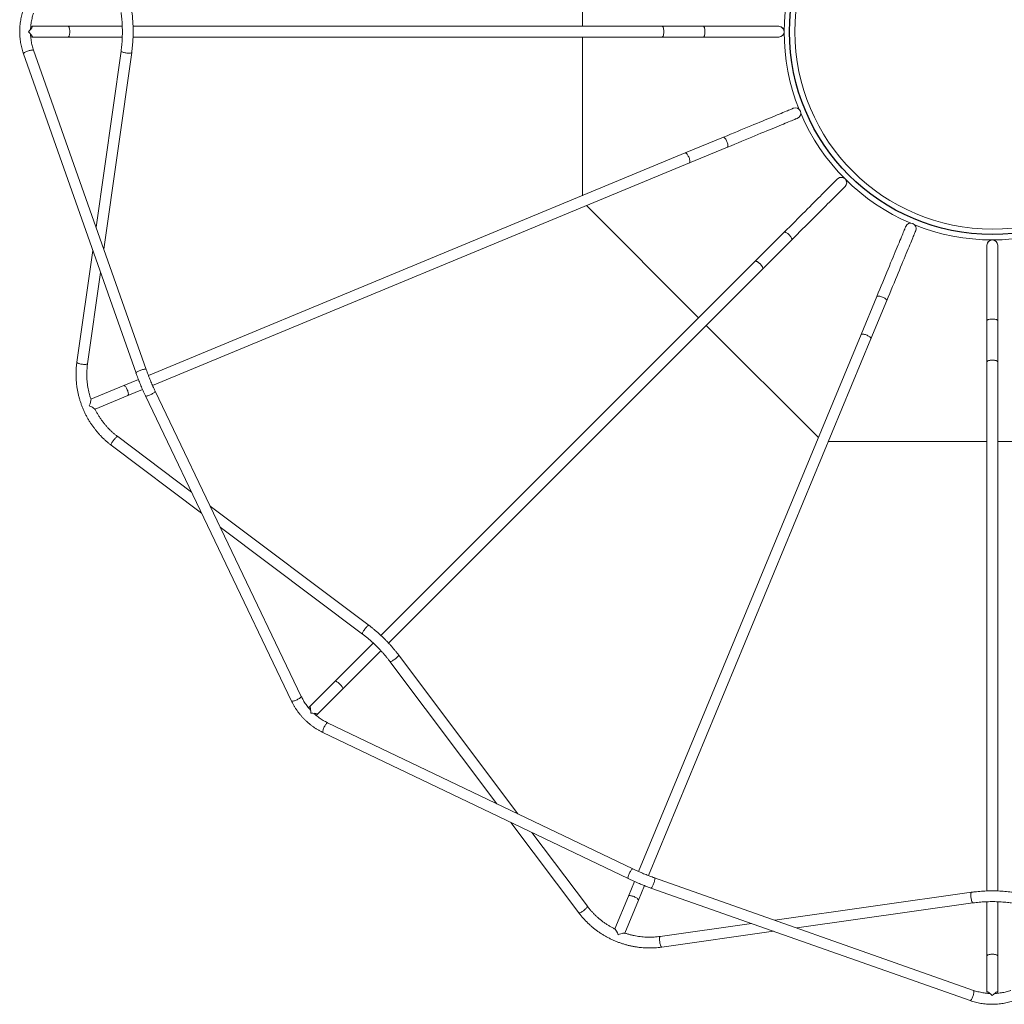
# Model space of a CAD drawing. Units: millimetres. Extents: x -6038 to 5790, y -8201 to 4194.
# Drawn here: x -6038 to -3757, y -8201 to -5920 of the extents above; entities that cross this region are included whole.
import ezdxf

# ---------------------------------------------------------------- set-up
doc = ezdxf.new("R2010")
doc.units = ezdxf.units.MM

msp = doc.modelspace()

# ---------------------------------------------------------------- linework, layer by layer
at = {"color": 7, "linetype": 'Continuous', "lineweight": 15}
for p, q in [((-4734.5, -5935.2), (-4734.5, -5567.7)), ((-5926.1, -5935.2), (-6009.6, -5935.2)), ((-5800.6, -5935.2), (-5926.1, -5935.2)), ((-4549.5, -5935.2), (-5775.6, -5935.2)), ((-4454.1, -5935.2), (-4549.5, -5935.2)), ((-4279.5, -5935.2), (-4454.1, -5935.2)), ((-6009.6, -5960.2), (-5926.1, -5960.2)), ((-5926.1, -5960.2), (-5800.6, -5960.2)), ((-5775.6, -5960.2), (-4549.5, -5960.2)), ((-4734.5, -6327.7), (-4734.5, -5960.2)), ((-4549.5, -5960.2), (-4454.1, -5960.2)), ((-4454.1, -5960.2), (-4279.5, -5960.2)), ((-6029.6, -5999.2), (-5768.8, -6738.8)), ((-5745.2, -6730.4), (-6006, -5990.9)), ((-5803.5, -5992.5), (-5861.5, -6400.9)), ((-5843.5, -6451.9), (-5778.8, -5996)), ((-4407.7, -6192.3), (-4495.9, -6228.8)), ((-4486.3, -6251.9), (-4398.2, -6215.4)), ((-4495.9, -6228.8), (-5740.2, -6744.2)), ((-5730.6, -6767.3), (-4486.3, -6251.9)), ((-4465.1, -6610.6), (-4725, -6350.8)), ((-4266.9, -6412.3), (-4334.3, -6479.8)), ((-4316.6, -6497.4), (-4249.2, -6430)), ((-5869.1, -6454.5), (-5905.9, -6713.8)), ((-3797, -6442.7), (-3797, -6617.3)), ((-3772, -6617.3), (-3772, -6442.7)), ((-4334.3, -6479.8), (-5201.3, -7346.8)), ((-5183.6, -7364.4), (-4316.6, -6497.4)), ((-5881.1, -6717.3), (-5851.1, -6505.5)), ((-4052.2, -6561.3), (-4088.8, -6649.5)), ((-4065.7, -6659.1), (-4029.1, -6570.9)), ((-4187.6, -6888.1), (-4447.4, -6628.3)), ((-3797, -6617.3), (-3797, -6712.6)), ((-3772, -6712.6), (-3772, -6617.3)), ((-4088.8, -6649.5), (-4604.1, -7893.8)), ((-4581, -7903.3), (-4065.7, -6659.1)), ((-3797, -6712.6), (-3797, -7938.8)), ((-3772, -7938.8), (-3772, -6712.6)), ((-5797.1, -6767.8), (-5873.3, -6799.3)), ((-5763.3, -6753.8), (-5797.1, -6767.8)), ((-5863.7, -6822.4), (-5787.5, -6790.9)), ((-5787.5, -6790.9), (-5753.7, -6776.9)), ((-5747, -6791.4), (-5408.5, -7498.7)), ((-5385.9, -7487.9), (-5724.5, -6780.6)), ((-5640.2, -7014.5), (-5811.2, -6886)), ((-5826.3, -6906), (-5616.9, -7063.3)), ((-3797, -6897.7), (-4164.5, -6897.7)), ((-3404.6, -6897.7), (-3772, -6897.7)), ((-5228.8, -7323.6), (-5597, -7047)), ((-5573.6, -7095.9), (-5243.9, -7343.6)), ((-5219, -7364.4), (-5307.7, -7453.2)), ((-5290, -7470.9), (-5201.3, -7382.1)), ((-4883.9, -7760.1), (-5160.5, -7392)), ((-5180.5, -7407), (-4932.7, -7736.7)), ((-5307.7, -7453.2), (-5366.7, -7512.2)), ((-5349, -7529.9), (-5290, -7470.9)), ((-4617.5, -7887.6), (-5324.8, -7549.1)), ((-5335.6, -7571.6), (-4628.3, -7910.2)), ((-4900.2, -7780), (-4742.8, -7989.4)), ((-4722.9, -7974.4), (-4851.3, -7803.4)), ((-4613.7, -7916.9), (-4627.7, -7950.7)), ((-3827.8, -8169.2), (-4567.3, -7908.4)), ((-4604.6, -7960.2), (-4590.6, -7926.4)), ((-4575.6, -7932), (-3836.1, -8192.8)), ((-4627.7, -7950.7), (-4659.3, -8026.9)), ((-4636.2, -8036.5), (-4604.6, -7960.2)), ((-3832.9, -7941.9), (-4288.8, -8006.6)), ((-4237.7, -8024.6), (-3829.4, -7966.7)), ((-3797, -7963.8), (-3797, -8089.3)), ((-3772, -8089.3), (-3772, -7963.8)), ((-4342.4, -8014.2), (-4554.1, -8044.3)), ((-4550.6, -8069), (-4291.3, -8032.2)), ((-3797, -8089.3), (-3797, -8172.7)), ((-3772, -8172.7), (-3772, -8089.3))]:
    msp.add_line(p, q, dxfattribs=at)
at = {"color": 7, "linetype": 'Continuous', "lineweight": 15, "flags": 128}
for points in [[(-5926.1, -5960.2), (-5925.7, -5960.1), (-5925, -5959.6), (-5924.4, -5958.8), (-5923.9, -5957.7), (-5923.4, -5956.3), (-5923, -5954.7), (-5922.7, -5952.8), (-5922.5, -5950.8), (-5922.4, -5948.7), (-5922.4, -5946.6), (-5922.5, -5944.5), (-5922.7, -5942.5), (-5923, -5940.7), (-5923.4, -5939), (-5923.9, -5937.6), (-5924.4, -5936.5), (-5925, -5935.7), (-5925.7, -5935.3), (-5926.1, -5935.2)], [(-5926.1, -5960.2), (-5925.7, -5960.1), (-5925, -5959.6), (-5924.4, -5958.8), (-5923.9, -5957.7), (-5923.4, -5956.3), (-5923, -5954.7), (-5922.7, -5952.8), (-5922.5, -5950.8), (-5922.4, -5948.7), (-5922.4, -5946.6), (-5922.5, -5944.5), (-5922.7, -5942.5), (-5923, -5940.7), (-5923.4, -5939), (-5923.9, -5937.6), (-5924.4, -5936.5), (-5925, -5935.7), (-5925.7, -5935.3), (-5926.1, -5935.2)], [(-4549.5, -5935.2), (-4549.3, -5935.2), (-4548.7, -5935.5), (-4548.1, -5936.1), (-4547.5, -5937), (-4547, -5938.3), (-4546.6, -5939.8), (-4546.2, -5941.6), (-4545.9, -5943.5), (-4545.8, -5945.6), (-4545.7, -5947.7)], [(-4549.5, -5960.2), (-4549, -5960.1), (-4548.4, -5959.6), (-4547.8, -5958.8), (-4547.2, -5957.7), (-4546.8, -5956.3), (-4546.4, -5954.7), (-4546.1, -5952.8), (-4545.8, -5950.8), (-4545.7, -5948.7), (-4545.7, -5946.6), (-4545.8, -5944.5), (-4546.1, -5942.5), (-4546.4, -5940.7), (-4546.8, -5939), (-4547.2, -5937.6), (-4547.8, -5936.5), (-4548.4, -5935.7), (-4549, -5935.3), (-4549.5, -5935.2)], [(-4545.7, -5947.7), (-4545.8, -5949.8), (-4545.9, -5951.8), (-4546.2, -5953.8), (-4546.6, -5955.5), (-4547, -5957.1), (-4547.5, -5958.3), (-4548.1, -5959.3), (-4548.7, -5959.9), (-4549.3, -5960.2), (-4549.5, -5960.2)], [(-4245.7, -6125.2), (-4245.9, -6125.2), (-4246.4, -6125.5), (-4247.2, -6125.8), (-4248.4, -6126.3), (-4250, -6126.9), (-4251.8, -6127.7), (-4254, -6128.6), (-4256.5, -6129.7), (-4259.4, -6130.8), (-4262.5, -6132.2), (-4266, -6133.6), (-4269.8, -6135.2), (-4273.9, -6136.9), (-4278.3, -6138.7), (-4283, -6140.6), (-4288, -6142.7), (-4293.2, -6144.9), (-4298.8, -6147.2), (-4304.5, -6149.5), (-4310.6, -6152.1), (-4316.9, -6154.7), (-4323.4, -6157.4), (-4330.1, -6160.2), (-4337.1, -6163), (-4344.3, -6166), (-4351.6, -6169.1), (-4359.2, -6172.2), (-4366.9, -6175.4), (-4374.8, -6178.7), (-4382.8, -6182), (-4391, -6185.4), (-4399.3, -6188.8), (-4407.7, -6192.3)], [(-4398.2, -6215.4), (-4389.7, -6211.9), (-4381.4, -6208.5), (-4373.3, -6205.1), (-4365.2, -6201.7), (-4357.3, -6198.5), (-4349.6, -6195.3), (-4342.1, -6192.2), (-4334.7, -6189.1), (-4327.5, -6186.1), (-4320.6, -6183.2), (-4313.8, -6180.5), (-4307.3, -6177.8), (-4301, -6175.1), (-4295, -6172.6), (-4289.2, -6170.2), (-4283.7, -6168), (-4278.4, -6165.8), (-4273.4, -6163.7), (-4268.7, -6161.8), (-4264.3, -6160), (-4260.2, -6158.3), (-4256.5, -6156.7), (-4253, -6155.2), (-4249.8, -6153.9), (-4247, -6152.8), (-4244.4, -6151.7), (-4242.2, -6150.8), (-4240.4, -6150), (-4238.9, -6149.4), (-4237.7, -6148.9), (-4236.8, -6148.6), (-4236.3, -6148.3), (-4236.1, -6148.3)], [(-4486.3, -6251.9), (-4485.9, -6251.6), (-4485.5, -6251), (-4485.3, -6250), (-4485.2, -6248.8), (-4485.3, -6247.3), (-4485.6, -6245.6), (-4486, -6243.8), (-4486.6, -6241.9), (-4487.3, -6239.9), (-4488.1, -6238), (-4489, -6236.1), (-4489.9, -6234.3), (-4490.9, -6232.7), (-4491.9, -6231.3), (-4492.9, -6230.2), (-4493.8, -6229.4), (-4494.7, -6228.9), (-4495.4, -6228.7), (-4495.9, -6228.8)], [(-4486.3, -6251.9), (-4485.9, -6251.6), (-4485.5, -6251), (-4485.3, -6250), (-4485.2, -6248.8), (-4485.3, -6247.3), (-4485.6, -6245.6), (-4486, -6243.8), (-4486.6, -6241.9), (-4487.3, -6239.9), (-4488.1, -6238), (-4489, -6236.1), (-4489.9, -6234.3), (-4490.9, -6232.7), (-4491.9, -6231.3), (-4492.9, -6230.2), (-4493.8, -6229.4), (-4494.7, -6228.9), (-4495.4, -6228.7), (-4495.9, -6228.8)], [(-4143.4, -6288.9), (-4143.5, -6289), (-4143.9, -6289.4), (-4144.5, -6290), (-4145.5, -6290.9), (-4146.6, -6292.1), (-4148, -6293.5), (-4149.7, -6295.2), (-4151.6, -6297.1), (-4153.8, -6299.3), (-4156.2, -6301.7), (-4158.9, -6304.3), (-4161.7, -6307.2), (-4164.9, -6310.3), (-4168.2, -6313.7), (-4171.8, -6317.3), (-4175.6, -6321.1), (-4179.6, -6325.1), (-4183.8, -6329.3), (-4188.2, -6333.7), (-4192.8, -6338.3), (-4197.6, -6343.1), (-4202.6, -6348), (-4207.7, -6353.2), (-4213, -6358.5), (-4218.5, -6364), (-4224.1, -6369.6), (-4229.8, -6375.3), (-4235.7, -6381.2), (-4241.7, -6387.2), (-4247.9, -6393.4), (-4254.1, -6399.6), (-4260.4, -6405.9), (-4266.9, -6412.3)], [(-4249.2, -6430), (-4242.8, -6423.6), (-4236.4, -6417.3), (-4230.2, -6411), (-4224.1, -6404.9), (-4218.1, -6398.9), (-4212.2, -6393), (-4206.4, -6387.2), (-4200.8, -6381.6), (-4195.3, -6376.2), (-4190, -6370.9), (-4184.9, -6365.7), (-4179.9, -6360.7), (-4175.1, -6356), (-4170.5, -6351.4), (-4166.1, -6346.9), (-4161.9, -6342.7), (-4157.9, -6338.7), (-4154.1, -6334.9), (-4150.5, -6331.4), (-4147.2, -6328), (-4144.1, -6324.9), (-4141.2, -6322), (-4138.5, -6319.4), (-4136.1, -6316.9), (-4133.9, -6314.8), (-4132, -6312.9), (-4130.4, -6311.2), (-4128.9, -6309.8), (-4127.8, -6308.6), (-4126.9, -6307.7), (-4126.2, -6307.1), (-4125.8, -6306.7), (-4125.7, -6306.5)], [(-3985.1, -6399.3), (-3985.2, -6399.5), (-3985.4, -6400), (-3985.8, -6400.8), (-3986.2, -6402), (-3986.9, -6403.5), (-3987.6, -6405.4), (-3988.6, -6407.6), (-3989.6, -6410.1), (-3990.8, -6413), (-3992.1, -6416.1), (-3993.5, -6419.6), (-3995.1, -6423.4), (-3996.8, -6427.5), (-3998.6, -6431.9), (-4000.6, -6436.6), (-4002.6, -6441.6), (-4004.8, -6446.8), (-4007.1, -6452.3), (-4009.5, -6458.1), (-4012, -6464.2), (-4014.6, -6470.5), (-4017.3, -6477), (-4020.1, -6483.7), (-4023, -6490.7), (-4025.9, -6497.9), (-4029, -6505.2), (-4032.1, -6512.8), (-4035.3, -6520.5), (-4038.6, -6528.4), (-4041.9, -6536.4), (-4045.3, -6544.6), (-4048.7, -6552.9), (-4052.2, -6561.3)], [(-4029.1, -6570.9), (-4025.6, -6562.5), (-4022.2, -6554.2), (-4018.8, -6546), (-4015.5, -6538), (-4012.2, -6530.1), (-4009, -6522.3), (-4005.9, -6514.8), (-4002.8, -6507.4), (-3999.9, -6500.3), (-3997, -6493.3), (-3994.2, -6486.5), (-3991.5, -6480), (-3988.9, -6473.7), (-3986.4, -6467.7), (-3984, -6461.9), (-3981.7, -6456.4), (-3979.5, -6451.1), (-3977.5, -6446.2), (-3975.5, -6441.5), (-3973.7, -6437.1), (-3972, -6433), (-3970.4, -6429.2), (-3969, -6425.7), (-3967.7, -6422.5), (-3966.5, -6419.7), (-3965.5, -6417.2), (-3964.6, -6415), (-3963.8, -6413.1), (-3963.1, -6411.6), (-3962.7, -6410.4), (-3962.3, -6409.5), (-3962.1, -6409), (-3962, -6408.9)], [(-4334.3, -6479.8), (-4334.2, -6479.6), (-4333.5, -6479.4), (-4332.6, -6479.4), (-4331.6, -6479.7), (-4330.3, -6480.2), (-4328.9, -6481), (-4327.4, -6482), (-4325.9, -6483.1), (-4324.3, -6484.5), (-4322.8, -6485.9)], [(-4316.6, -6497.4), (-4316.3, -6497), (-4316.2, -6496.3), (-4316.3, -6495.3), (-4316.7, -6494.1), (-4317.4, -6492.8), (-4318.3, -6491.3), (-4319.4, -6489.8), (-4320.6, -6488.2), (-4322, -6486.7), (-4323.5, -6485.2), (-4325.1, -6483.8), (-4326.6, -6482.5), (-4328.2, -6481.4), (-4329.6, -6480.6), (-4331, -6479.9), (-4332.1, -6479.5), (-4333.1, -6479.4), (-4333.9, -6479.5), (-4334.3, -6479.8)], [(-4322.8, -6485.9), (-4321.3, -6487.5), (-4320, -6489), (-4318.8, -6490.6), (-4317.8, -6492.1), (-4317, -6493.5), (-4316.5, -6494.7), (-4316.2, -6495.8), (-4316.2, -6496.7), (-4316.5, -6497.3), (-4316.6, -6497.4)], [(-4065.7, -6659.1), (-4065.6, -6658.6), (-4065.7, -6657.8), (-4066.2, -6657), (-4067.1, -6656.1), (-4068.2, -6655.1), (-4069.6, -6654.1), (-4071.1, -6653.1), (-4072.9, -6652.1), (-4074.8, -6651.2), (-4076.8, -6650.4), (-4078.7, -6649.7), (-4080.7, -6649.2), (-4082.5, -6648.7), (-4084.2, -6648.5), (-4085.6, -6648.4), (-4086.9, -6648.4), (-4087.8, -6648.7), (-4088.5, -6649.1), (-4088.8, -6649.5)], [(-4065.7, -6659.1), (-4065.6, -6658.6), (-4065.7, -6657.8), (-4066.2, -6657), (-4067.1, -6656.1), (-4068.2, -6655.1), (-4069.6, -6654.1), (-4071.1, -6653.1), (-4072.9, -6652.1), (-4074.8, -6651.2), (-4076.8, -6650.4), (-4078.7, -6649.7), (-4080.7, -6649.2), (-4082.5, -6648.7), (-4084.2, -6648.5), (-4085.6, -6648.4), (-4086.9, -6648.4), (-4087.8, -6648.7), (-4088.5, -6649.1), (-4088.8, -6649.5)], [(-3797, -6712.6), (-3797, -6712.5), (-3796.7, -6711.8), (-3796.1, -6711.2), (-3795.2, -6710.7), (-3793.9, -6710.2), (-3792.4, -6709.7), (-3790.6, -6709.4), (-3788.7, -6709.1), (-3786.6, -6708.9), (-3784.5, -6708.9)], [(-3772, -6712.6), (-3772.1, -6712.2), (-3772.6, -6711.5), (-3773.4, -6710.9), (-3774.5, -6710.4), (-3775.9, -6709.9), (-3777.5, -6709.5), (-3779.4, -6709.2), (-3781.4, -6709), (-3783.5, -6708.9), (-3785.6, -6708.9), (-3787.7, -6709), (-3789.7, -6709.2), (-3791.5, -6709.5), (-3793.2, -6709.9), (-3794.6, -6710.4), (-3795.7, -6710.9), (-3796.5, -6711.5), (-3796.9, -6712.2), (-3797, -6712.6)], [(-3784.5, -6708.9), (-3782.4, -6708.9), (-3780.4, -6709.1), (-3778.4, -6709.4), (-3776.7, -6709.7), (-3775.1, -6710.2), (-3773.9, -6710.7), (-3772.9, -6711.2), (-3772.3, -6711.8), (-3772, -6712.5), (-3772, -6712.6)], [(-5797.1, -6767.8), (-5796.9, -6767.7), (-5796.2, -6767.7), (-5795.5, -6768.1), (-5794.6, -6768.7), (-5793.6, -6769.7), (-5792.6, -6771), (-5791.6, -6772.4), (-5790.6, -6774.1), (-5789.7, -6776), (-5788.9, -6777.9)], [(-5797.1, -6767.8), (-5796.9, -6767.7), (-5796.2, -6767.7), (-5795.5, -6768.1), (-5794.6, -6768.7), (-5793.6, -6769.7), (-5792.6, -6771), (-5791.6, -6772.4), (-5790.6, -6774.1), (-5789.7, -6776), (-5788.9, -6777.9)], [(-5788.9, -6777.9), (-5788.1, -6779.9), (-5787.5, -6781.8), (-5787, -6783.7), (-5786.6, -6785.5), (-5786.4, -6787.1), (-5786.4, -6788.4), (-5786.6, -6789.5), (-5786.9, -6790.3), (-5787.4, -6790.8), (-5787.5, -6790.9)], [(-5788.9, -6777.9), (-5788.1, -6779.9), (-5787.5, -6781.8), (-5787, -6783.7), (-5786.6, -6785.5), (-5786.4, -6787.1), (-5786.4, -6788.4), (-5786.6, -6789.5), (-5786.9, -6790.3), (-5787.4, -6790.8), (-5787.5, -6790.9)], [(-5290, -7470.9), (-5289.8, -7470.5), (-5289.6, -7469.7), (-5289.8, -7468.7), (-5290.2, -7467.6), (-5290.8, -7466.2), (-5291.7, -7464.8), (-5292.8, -7463.2), (-5294.1, -7461.7), (-5295.5, -7460.1), (-5297, -7458.6), (-5298.5, -7457.2), (-5300.1, -7456), (-5301.6, -7454.9), (-5303.1, -7454), (-5304.4, -7453.3), (-5305.6, -7452.9), (-5306.5, -7452.8), (-5307.3, -7452.9), (-5307.7, -7453.2)], [(-5290, -7470.9), (-5289.8, -7470.5), (-5289.6, -7469.7), (-5289.8, -7468.7), (-5290.2, -7467.6), (-5290.8, -7466.2), (-5291.7, -7464.8), (-5292.8, -7463.2), (-5294.1, -7461.7), (-5295.5, -7460.1), (-5297, -7458.6), (-5298.5, -7457.2), (-5300.1, -7456), (-5301.6, -7454.9), (-5303.1, -7454), (-5304.4, -7453.3), (-5305.6, -7452.9), (-5306.5, -7452.8), (-5307.3, -7452.9), (-5307.7, -7453.2)], [(-4627.7, -7950.7), (-4627.6, -7950.5), (-4627.2, -7950.1), (-4626.4, -7949.7), (-4625.3, -7949.6), (-4623.9, -7949.6), (-4622.3, -7949.8), (-4620.6, -7950.1), (-4618.7, -7950.6), (-4616.7, -7951.2), (-4614.7, -7952)], [(-4627.7, -7950.7), (-4627.6, -7950.5), (-4627.2, -7950.1), (-4626.4, -7949.7), (-4625.3, -7949.6), (-4623.9, -7949.6), (-4622.3, -7949.8), (-4620.6, -7950.1), (-4618.7, -7950.6), (-4616.7, -7951.2), (-4614.7, -7952)], [(-4614.7, -7952), (-4612.8, -7952.9), (-4611, -7953.8), (-4609.3, -7954.8), (-4607.8, -7955.8), (-4606.6, -7956.8), (-4605.6, -7957.7), (-4604.9, -7958.6), (-4604.6, -7959.4), (-4604.6, -7960.1), (-4604.6, -7960.2)], [(-4614.7, -7952), (-4612.8, -7952.9), (-4611, -7953.8), (-4609.3, -7954.8), (-4607.8, -7955.8), (-4606.6, -7956.8), (-4605.6, -7957.7), (-4604.9, -7958.6), (-4604.6, -7959.4), (-4604.6, -7960.1), (-4604.6, -7960.2)], [(-3772, -8089.3), (-3772.1, -8088.8), (-3772.6, -8088.2), (-3773.4, -8087.6), (-3774.5, -8087.1), (-3775.9, -8086.6), (-3777.5, -8086.2), (-3779.4, -8085.9), (-3781.4, -8085.6), (-3783.5, -8085.5), (-3785.6, -8085.5), (-3787.7, -8085.6), (-3789.7, -8085.9), (-3791.5, -8086.2), (-3793.2, -8086.6), (-3794.6, -8087.1), (-3795.7, -8087.6), (-3796.5, -8088.2), (-3796.9, -8088.8), (-3797, -8089.3)], [(-3772, -8089.3), (-3772.1, -8088.8), (-3772.6, -8088.2), (-3773.4, -8087.6), (-3774.5, -8087.1), (-3775.9, -8086.6), (-3777.5, -8086.2), (-3779.4, -8085.9), (-3781.4, -8085.6), (-3783.5, -8085.5), (-3785.6, -8085.5), (-3787.7, -8085.6), (-3789.7, -8085.9), (-3791.5, -8086.2), (-3793.2, -8086.6), (-3794.6, -8087.1), (-3795.7, -8087.6), (-3796.5, -8088.2), (-3796.9, -8088.8), (-3797, -8089.3)]]:
    msp.add_lwpolyline(points, dxfattribs=at)
at = {"color": 8, "linetype": 'Continuous', "lineweight": 15, "flags": 128}
for points in [[(-4454.1, -5935.2), (-4454, -5935.2), (-4453.3, -5935.5), (-4452.7, -5936.1), (-4452.2, -5937), (-4451.7, -5938.3), (-4451.2, -5939.8), (-4450.9, -5941.6), (-4450.6, -5943.5), (-4450.4, -5945.6), (-4450.4, -5947.7)], [(-4450.4, -5947.7), (-4450.4, -5949.8), (-4450.6, -5951.8), (-4450.9, -5953.8), (-4451.2, -5955.5), (-4451.7, -5957.1), (-4452.2, -5958.3), (-4452.7, -5959.3), (-4453.3, -5959.9), (-4454, -5960.2), (-4454.1, -5960.2)], [(-6029.6, -5999.2), (-6029.6, -5999), (-6029.5, -5998.4), (-6028.9, -5997.8), (-6028.1, -5997), (-6027, -5996.2), (-6025.6, -5995.4), (-6024, -5994.6), (-6022.2, -5993.7), (-6020.2, -5993), (-6018.3, -5992.2), (-6016.2, -5991.6), (-6014.3, -5991.1), (-6012.4, -5990.6), (-6010.7, -5990.3), (-6009.2, -5990.2), (-6008, -5990.1), (-6007, -5990.3), (-6006.4, -5990.5), (-6006, -5990.9), (-6006, -5990.9)], [(-5803.5, -5992.5), (-5803.4, -5993), (-5803, -5993.5), (-5802.2, -5994), (-5801.1, -5994.6), (-5799.7, -5995.1), (-5798.1, -5995.6), (-5796.2, -5996.1), (-5794.3, -5996.5), (-5792.2, -5996.9), (-5790.1, -5997.2), (-5788, -5997.4), (-5786, -5997.5), (-5784.2, -5997.5), (-5782.6, -5997.4), (-5781.2, -5997.3), (-5780.1, -5997), (-5779.3, -5996.7), (-5778.9, -5996.3), (-5778.8, -5996)], [(-4407.7, -6192.3), (-4407.6, -6192.2), (-4406.9, -6192.2), (-4406.1, -6192.6), (-4405.2, -6193.3), (-4404.3, -6194.2), (-4403.3, -6195.5), (-4402.3, -6197), (-4401.3, -6198.6), (-4400.3, -6200.5), (-4399.5, -6202.4)], [(-4399.5, -6202.4), (-4398.7, -6204.4), (-4398.1, -6206.3), (-4397.6, -6208.2), (-4397.3, -6210), (-4397.1, -6211.6), (-4397.1, -6212.9), (-4397.2, -6214), (-4397.5, -6214.8), (-4398, -6215.3), (-4398.2, -6215.4)], [(-4266.9, -6412.3), (-4266.7, -6412.2), (-4266.1, -6412), (-4265.2, -6412), (-4264.1, -6412.2), (-4262.9, -6412.8), (-4261.5, -6413.5), (-4260, -6414.5), (-4258.4, -6415.7), (-4256.9, -6417.1), (-4255.3, -6418.5)], [(-4255.3, -6418.5), (-4253.9, -6420), (-4252.6, -6421.6), (-4251.4, -6423.2), (-4250.4, -6424.7), (-4249.6, -6426), (-4249.1, -6427.3), (-4248.8, -6428.4), (-4248.8, -6429.3), (-4249.1, -6429.9), (-4249.2, -6430)], [(-4052.2, -6561.3), (-4052.2, -6561.2), (-4051.7, -6560.7), (-4050.9, -6560.4), (-4049.8, -6560.2), (-4048.4, -6560.2), (-4046.8, -6560.4), (-4045.1, -6560.8), (-4043.2, -6561.2), (-4041.2, -6561.9), (-4039.3, -6562.6)], [(-4039.3, -6562.6), (-4037.3, -6563.5), (-4035.5, -6564.4), (-4033.8, -6565.4), (-4032.3, -6566.4), (-4031.1, -6567.4), (-4030.1, -6568.4), (-4029.4, -6569.2), (-4029.1, -6570), (-4029.1, -6570.7), (-4029.1, -6570.9)], [(-3797, -6617.3), (-3797, -6617.1), (-3796.7, -6616.5), (-3796.1, -6615.9), (-3795.2, -6615.3), (-3793.9, -6614.8), (-3792.4, -6614.4), (-3790.6, -6614), (-3788.7, -6613.7), (-3786.6, -6613.6), (-3784.5, -6613.5)], [(-3784.5, -6613.5), (-3782.4, -6613.6), (-3780.4, -6613.7), (-3778.4, -6614), (-3776.7, -6614.4), (-3775.1, -6614.8), (-3773.9, -6615.3), (-3772.9, -6615.9), (-3772.3, -6616.5), (-3772, -6617.1), (-3772, -6617.3)], [(-5905.9, -6713.8), (-5905.8, -6714.2), (-5905.3, -6714.7), (-5904.6, -6715.3), (-5903.5, -6715.8), (-5902.1, -6716.4), (-5900.4, -6716.9), (-5898.6, -6717.4), (-5896.6, -6717.8), (-5894.6, -6718.1), (-5892.5, -6718.4), (-5890.4, -6718.6), (-5888.4, -6718.7), (-5886.6, -6718.8), (-5884.9, -6718.7), (-5883.5, -6718.5), (-5882.4, -6718.3), (-5881.7, -6717.9), (-5881.2, -6717.5), (-5881.1, -6717.3)], [(-5768.8, -6738.8), (-5768.9, -6738.5), (-5768.7, -6738), (-5768.2, -6737.3), (-5767.3, -6736.6), (-5766.2, -6735.8), (-5764.8, -6734.9), (-5763.2, -6734.1), (-5761.4, -6733.3), (-5759.5, -6732.5), (-5757.5, -6731.8), (-5755.5, -6731.1), (-5753.5, -6730.6), (-5751.7, -6730.2), (-5750, -6729.9), (-5748.5, -6729.7), (-5747.2, -6729.7), (-5746.2, -6729.8), (-5745.6, -6730.1), (-5745.2, -6730.4), (-5745.2, -6730.4)], [(-5747, -6791.4), (-5746.9, -6791.6), (-5746.3, -6791.9), (-5745.5, -6792), (-5744.4, -6791.9), (-5743, -6791.7), (-5741.5, -6791.3), (-5739.7, -6790.7), (-5737.9, -6790), (-5736, -6789.2), (-5734, -6788.3), (-5732.2, -6787.4), (-5730.4, -6786.4), (-5728.8, -6785.4), (-5727.4, -6784.4), (-5726.2, -6783.4), (-5725.3, -6782.6), (-5724.7, -6781.8), (-5724.4, -6781.1), (-5724.5, -6780.6), (-5724.5, -6780.6)], [(-5826.3, -6906), (-5826.5, -6905.6), (-5826.6, -6904.9), (-5826.4, -6904), (-5826, -6902.8), (-5825.4, -6901.5), (-5824.6, -6900), (-5823.6, -6898.3), (-5822.5, -6896.6), (-5821.3, -6894.9), (-5820.1, -6893.2), (-5818.7, -6891.6), (-5817.4, -6890.1), (-5816.1, -6888.8), (-5814.9, -6887.7), (-5813.8, -6886.9), (-5812.9, -6886.3), (-5812.1, -6885.9), (-5811.5, -6885.9), (-5811.2, -6886)], [(-5243.9, -7343.6), (-5244.1, -7343.2), (-5244.2, -7342.6), (-5244, -7341.6), (-5243.6, -7340.5), (-5243, -7339.1), (-5242.2, -7337.6), (-5241.3, -7335.9), (-5240.2, -7334.2), (-5238.9, -7332.5), (-5237.7, -7330.8), (-5236.3, -7329.2), (-5235, -7327.8), (-5233.7, -7326.4), (-5232.5, -7325.3), (-5231.4, -7324.5), (-5230.5, -7323.9), (-5229.7, -7323.6), (-5229.1, -7323.5), (-5228.8, -7323.6)], [(-5180.5, -7407), (-5180.1, -7407.3), (-5179.4, -7407.3), (-5178.5, -7407.2), (-5177.3, -7406.8), (-5175.9, -7406.2), (-5174.4, -7405.4), (-5172.8, -7404.4), (-5171.1, -7403.3), (-5169.4, -7402.1), (-5167.7, -7400.8), (-5166.1, -7399.5), (-5164.6, -7398.2), (-5163.3, -7396.9), (-5162.2, -7395.7), (-5161.3, -7394.6), (-5160.7, -7393.6), (-5160.4, -7392.8), (-5160.4, -7392.2), (-5160.5, -7392)], [(-5408.5, -7498.7), (-5408.3, -7498.9), (-5407.8, -7499.2), (-5407, -7499.3), (-5405.9, -7499.2), (-5404.5, -7499), (-5402.9, -7498.6), (-5401.2, -7498), (-5399.3, -7497.4), (-5397.4, -7496.6), (-5395.5, -7495.7), (-5393.6, -7494.7), (-5391.9, -7493.7), (-5390.3, -7492.7), (-5388.8, -7491.7), (-5387.7, -7490.7), (-5386.8, -7489.9), (-5386.2, -7489.1), (-5385.9, -7488.5), (-5385.9, -7487.9)], [(-5335.6, -7571.6), (-5335.8, -7571.5), (-5336, -7571), (-5336.2, -7570.1), (-5336.1, -7569), (-5335.8, -7567.7), (-5335.4, -7566.1), (-5334.9, -7564.4), (-5334.2, -7562.5), (-5333.4, -7560.6), (-5332.5, -7558.7), (-5331.5, -7556.8), (-5330.5, -7555), (-5329.5, -7553.4), (-5328.5, -7552), (-5327.6, -7550.8), (-5326.7, -7549.9), (-5325.9, -7549.3), (-5325.3, -7549), (-5324.8, -7549.1)], [(-4628.3, -7910.2), (-4628.5, -7910), (-4628.7, -7909.5), (-4628.8, -7908.7), (-4628.8, -7907.6), (-4628.5, -7906.2), (-4628.1, -7904.6), (-4627.6, -7902.9), (-4626.9, -7901), (-4626.1, -7899.1), (-4625.2, -7897.2), (-4624.2, -7895.3), (-4623.2, -7893.6), (-4622.2, -7891.9), (-4621.2, -7890.5), (-4620.3, -7889.4), (-4619.4, -7888.5), (-4618.6, -7887.9), (-4618, -7887.6), (-4617.5, -7887.6), (-4617.5, -7887.6)], [(-4575.6, -7932), (-4575.4, -7932), (-4574.8, -7931.8), (-4574.1, -7931.3), (-4573.4, -7930.5), (-4572.6, -7929.4), (-4571.8, -7928), (-4570.9, -7926.3), (-4570.1, -7924.5), (-4569.3, -7922.6), (-4568.6, -7920.6), (-4568, -7918.6), (-4567.4, -7916.7), (-4567, -7914.8), (-4566.7, -7913.1), (-4566.5, -7911.6), (-4566.5, -7910.4), (-4566.6, -7909.4), (-4566.9, -7908.7), (-4567.3, -7908.4), (-4567.3, -7908.4)], [(-3829.4, -7966.7), (-3829.8, -7966.6), (-3830.3, -7966.1), (-3830.9, -7965.3), (-3831.4, -7964.2), (-3832, -7962.9), (-3832.5, -7961.2), (-3832.9, -7959.4), (-3833.4, -7957.4), (-3833.7, -7955.3), (-3834, -7953.2), (-3834.2, -7951.2), (-3834.3, -7949.2), (-3834.3, -7947.4), (-3834.3, -7945.7), (-3834.1, -7944.3), (-3833.8, -7943.2), (-3833.5, -7942.5), (-3833.1, -7942), (-3832.9, -7941.9)], [(-4742.8, -7989.4), (-4742.5, -7989.7), (-4741.8, -7989.7), (-4740.8, -7989.5), (-4739.7, -7989.2), (-4738.3, -7988.6), (-4736.8, -7987.8), (-4735.2, -7986.8), (-4733.5, -7985.7), (-4731.7, -7984.5), (-4730.1, -7983.2), (-4728.5, -7981.9), (-4727, -7980.6), (-4725.7, -7979.3), (-4724.6, -7978.1), (-4723.7, -7977), (-4723.1, -7976), (-4722.8, -7975.2), (-4722.8, -7974.6), (-4722.9, -7974.4)], [(-4550.6, -8069), (-4551.1, -8068.9), (-4551.6, -8068.5), (-4552.1, -8067.7), (-4552.7, -8066.6), (-4553.2, -8065.2), (-4553.7, -8063.6), (-4554.2, -8061.8), (-4554.6, -8059.8), (-4555, -8057.7), (-4555.3, -8055.6), (-4555.5, -8053.5), (-4555.6, -8051.6), (-4555.6, -8049.7), (-4555.5, -8048.1), (-4555.4, -8046.7), (-4555.1, -8045.6), (-4554.8, -8044.8), (-4554.4, -8044.4), (-4554.1, -8044.3)], [(-3836.1, -8192.8), (-3835.8, -8192.8), (-3835.3, -8192.6), (-3834.6, -8192.1), (-3833.9, -8191.3), (-3833.1, -8190.1), (-3832.3, -8188.7), (-3831.4, -8187.1), (-3830.6, -8185.3), (-3829.8, -8183.4), (-3829.1, -8181.4), (-3828.4, -8179.4), (-3827.9, -8177.4), (-3827.5, -8175.6), (-3827.2, -8173.9), (-3827, -8172.4), (-3827, -8171.1), (-3827.1, -8170.2), (-3827.4, -8169.5), (-3827.8, -8169.2), (-3827.8, -8169.2)]]:
    msp.add_lwpolyline(points, dxfattribs=at)
at = {"color": 7, "linetype": 'Continuous'}
msp.add_circle((-3784.5, -5947.7), 470, dxfattribs=at)
msp.add_circle((-3784.5, -5947.7), 470, dxfattribs=at)
at = {"color": 7, "linetype": 'Continuous', "lineweight": 15}
msp.add_circle((-3784.5, -5947.7), 457.5, dxfattribs=at)
for centre, radius, start, end in [((-3784.5, -5947.7), 482.5, 158.0749, 201.9251), ((-4279.5, -5947.7), 12.5, 64.3368, 90), ((-4279.5, -5947.7), 12.5, 0, 90), ((-4279.5, -5947.7), 12.5, 270, 0), ((-4279.5, -5947.7), 12.5, 0, 64.3368), ((-4240.9, -6136.7), 12.5, 22.5, 112.5), ((-4240.9, -6136.7), 12.5, 292.5, 22.5), ((-3784.5, -5947.7), 482.5, 203.0749, 246.9251), ((-4134.5, -6297.7), 12.5, 45, 135), ((-4134.5, -6297.7), 12.5, 109.3368, 135), ((-4134.5, -6297.7), 12.5, 45, 109.3368), ((-4134.5, -6297.7), 12.5, 315, 45), ((-3973.6, -6404.1), 12.5, 67.5, 157.5), ((-3973.6, -6404.1), 12.5, 337.5, 67.5), ((-3784.5, -5947.7), 482.5, 248.0749, 291.9251), ((-3784.5, -6442.7), 12.5, 90, 180), ((-3784.5, -6442.7), 12.5, 90, 154.3368), ((-3784.5, -6442.7), 12.5, 0, 90), ((-3784.5, -6442.7), 12.5, 154.3368, 180)]:
    msp.add_arc(centre, radius, start, end, dxfattribs=at)
for centre, major_axis, ratio, start_param, end_param in [((-6021.5, -5947.7), (12.4, 12.4), 0.154361, 4.865542, 6.933911), ((-6021.5, -5947.7), (12.4, -12.4), 0.154361, 5.637224, 7.700829), ((-5880.5, -6815.9), (6.7, 16.1), 0.152754, 4.863971, 6.03401), ((-5880.5, -6815.9), (16.1, -6.7), 0.152754, 6.131603, 7.7024), ((-5366.3, -7529.5), (0, 17.5), 0.154361, 4.865542, 6.933911), ((-5366.3, -7529.5), (17.5, 0), 0.154361, 5.637224, 7.700829), ((-4652.7, -8043.6), (-6.7, 16.1), 0.152754, 4.863971, 6.03401), ((-4652.7, -8043.6), (16.1, 6.7), 0.152754, 6.131603, 7.7024), ((-3784.5, -8184.6), (-12.4, 12.4), 0.154361, 4.865542, 6.933911), ((-3784.5, -8184.6), (12.4, 12.4), 0.154361, 5.637224, 7.700829)]:
    msp.add_ellipse(centre, major_axis=major_axis, ratio=ratio, start_param=start_param, end_param=end_param, dxfattribs=at)
for points, knots in [([(-6029.6, -5896.1), (-6030, -5897.2), (-6031, -5900.3), (-6032.6, -5905.5), (-6034.2, -5911.7), (-6035.5, -5918), (-6036.6, -5924.4), (-6037.5, -5930.8), (-6038, -5937.2), (-6038.3, -5943.7), (-6038.3, -5950.2), (-6038.1, -5956.7), (-6037.6, -5963.2), (-6036.8, -5969.6), (-6035.8, -5976), (-6034.5, -5982.3), (-6033, -5988.6), (-6031.3, -5994.2), (-6030.1, -5997.7), (-6029.6, -5999.2)], [0, 0, 0, 0, 0.033288, 0.094611, 0.155941, 0.217283, 0.278632, 0.339989, 0.401352, 0.46272, 0.524093, 0.585471, 0.646852, 0.708238, 0.769626, 0.831017, 0.89241, 0.953802, 1, 1, 1, 1]), ([(-6013.2, -5942.6), (-6013.1, -5940.7), (-6012.9, -5937), (-6012.3, -5931.3), (-6011.5, -5925.6), (-6010.4, -5920), (-6009.1, -5914.4), (-6007.7, -5909.2), (-6006.5, -5906), (-6006, -5904.4)], [0, 0, 0, 0, 0.1398362, 0.2869162, 0.433985, 0.5810437, 0.7280931, 0.8751379, 1, 1, 1, 1]), ([(-5803.5, -5902.9), (-5803.3, -5904.1), (-5802.8, -5907.7), (-5802.1, -5913.6), (-5801.5, -5920.8), (-5801, -5928), (-5800.6, -5935.3), (-5800.4, -5942.6), (-5800.4, -5949.9), (-5800.5, -5957.2), (-5800.8, -5964.5), (-5801.2, -5971.7), (-5801.9, -5978.9), (-5802.6, -5985.9), (-5803.2, -5990.4), (-5803.5, -5992.5)], [0, 0, 0, 0, 0.042084, 0.122427, 0.202803, 0.283209, 0.363638, 0.444083, 0.524537, 0.604993, 0.685443, 0.765878, 0.846293, 0.92668, 1, 1, 1, 1]), ([(-5778.8, -5996), (-5778.6, -5994.7), (-5778, -5990.8), (-5777.3, -5984.4), (-5776.6, -5976.8), (-5776, -5969), (-5775.6, -5961.3), (-5775.4, -5953.5), (-5775.4, -5945.7), (-5775.5, -5938), (-5775.8, -5930.2), (-5776.3, -5922.5), (-5776.9, -5914.8), (-5777.7, -5907.1), (-5778.4, -5901.9), (-5778.8, -5899.3)], [0, 0, 0, 0, 0.0421287, 0.1217985, 0.2014424, 0.281062, 0.3606634, 0.4402529, 0.5198363, 0.5994199, 0.6790081, 0.7586065, 0.8382214, 0.917859, 1, 1, 1, 1]), ([(-6006, -5990.9), (-6006.3, -5990), (-6007.3, -5987.3), (-6008.6, -5982.8), (-6010, -5977.3), (-6011.2, -5971.7), (-6012.1, -5966), (-6012.8, -5960.2), (-6013.1, -5955.8), (-6013.2, -5953.4), (-6013.2, -5952.8)], [0, 0, 0, 0, 0.075067, 0.222364, 0.369669, 0.516951, 0.664215, 0.811465, 0.958703, 1, 1, 1, 1]), ([(-5905.9, -6713.8), (-5906.1, -6715.1), (-5906.6, -6719), (-5907.2, -6725.5), (-5907.7, -6733.1), (-5907.9, -6740.8), (-5907.8, -6748.6), (-5907.4, -6756.3), (-5906.6, -6764), (-5905.6, -6771.7), (-5904.4, -6779.4), (-5902.8, -6787), (-5900.9, -6794.6), (-5898.7, -6802.1), (-5896.3, -6809.5), (-5893.6, -6816.8), (-5890.6, -6824), (-5887.4, -6831.2), (-5883.9, -6838.1), (-5880.1, -6845), (-5876.1, -6851.7), (-5871.8, -6858.2), (-5867.3, -6864.5), (-5862.6, -6870.7), (-5857.6, -6876.7), (-5852.5, -6882.4), (-5847.1, -6888), (-5841.5, -6893.3), (-5835.8, -6898.4), (-5830.7, -6902.6), (-5827.5, -6905.1), (-5826.3, -6906)], [0, 0, 0, 0, 0.019234, 0.05474, 0.090251, 0.12577, 0.161295, 0.196826, 0.232361, 0.267902, 0.303447, 0.338996, 0.374548, 0.410102, 0.445659, 0.481217, 0.516777, 0.552338, 0.587899, 0.62346, 0.659021, 0.69458, 0.730138, 0.765693, 0.801247, 0.836798, 0.872344, 0.907887, 0.943424, 0.978956, 1, 1, 1, 1]), ([(-5873, -6800.1), (-5873.5, -6798.7), (-5874.7, -6795.1), (-5876.5, -6789.1), (-5878.2, -6782.1), (-5879.7, -6775), (-5880.9, -6767.9), (-5881.9, -6760.8), (-5882.5, -6753.6), (-5882.8, -6746.4), (-5882.9, -6739.3), (-5882.6, -6732.2), (-5882.1, -6725.2), (-5881.5, -6720.3), (-5881.2, -6717.7), (-5881.1, -6717.3)], [0, 0, 0, 0, 0.049968, 0.13543, 0.220893, 0.306359, 0.391827, 0.477303, 0.562786, 0.648279, 0.733782, 0.819298, 0.90483, 0.985917, 1, 1, 1, 1]), ([(-5724.5, -6780.6), (-5724.9, -6779.7), (-5726.2, -6777), (-5728.3, -6772.5), (-5730.7, -6767.1), (-5733.1, -6761.6), (-5735.4, -6756), (-5737.7, -6750.4), (-5739.9, -6744.9), (-5742, -6739.3), (-5743.8, -6734.5), (-5744.9, -6731.5), (-5745.2, -6730.4)], [0, 0, 0, 0, 0.0576507, 0.1671867, 0.2767844, 0.386436, 0.496122, 0.6058241, 0.7155204, 0.8251888, 0.934811, 1, 1, 1, 1]), ([(-5768.8, -6738.8), (-5768.5, -6739.8), (-5767.4, -6742.7), (-5765.6, -6747.6), (-5763.4, -6753.5), (-5761.1, -6759.3), (-5758.7, -6765.2), (-5756.3, -6771), (-5753.8, -6776.7), (-5751.2, -6782.5), (-5749, -6787.3), (-5747.5, -6790.3), (-5747, -6791.4)], [0, 0, 0, 0, 0.05769, 0.167353, 0.276965, 0.386531, 0.496071, 0.605602, 0.715138, 0.824695, 0.934292, 1, 1, 1, 1]), ([(-5811.2, -6886), (-5812.2, -6885.3), (-5815, -6883.1), (-5819.6, -6879.4), (-5824.9, -6874.6), (-5830.1, -6869.7), (-5835, -6864.5), (-5839.8, -6859.1), (-5844.3, -6853.5), (-5848.6, -6847.7), (-5852.7, -6841.8), (-5856.6, -6835.7), (-5860.2, -6829.4), (-5862.6, -6824.8), (-5863.8, -6822.2), (-5864, -6821.8)], [0, 0, 0, 0, 0.043753, 0.129468, 0.215171, 0.300854, 0.386518, 0.472166, 0.557798, 0.643417, 0.729025, 0.814622, 0.900211, 0.985794, 1, 1, 1, 1]), ([(-5160.5, -7392), (-5161.3, -7390.9), (-5163.6, -7387.8), (-5167.6, -7382.8), (-5172.6, -7376.8), (-5177.6, -7371), (-5182.8, -7365.2), (-5188.2, -7359.6), (-5193.6, -7354), (-5199.2, -7348.6), (-5204.9, -7343.4), (-5210.7, -7338.2), (-5216.6, -7333.2), (-5222.7, -7328.4), (-5226.8, -7325.2), (-5228.8, -7323.6)], [0, 0, 0, 0, 0.042129, 0.121799, 0.201442, 0.281063, 0.360663, 0.440253, 0.519836, 0.59942, 0.679008, 0.758607, 0.838221, 0.917859, 1, 1, 1, 1]), ([(-5243.9, -7343.6), (-5242.9, -7344.4), (-5240, -7346.6), (-5235.3, -7350.3), (-5229.7, -7354.9), (-5224.2, -7359.6), (-5218.8, -7364.5), (-5213.6, -7369.5), (-5208.4, -7374.7), (-5203.3, -7379.9), (-5198.4, -7385.3), (-5193.6, -7390.7), (-5188.9, -7396.3), (-5184.5, -7401.7), (-5181.8, -7405.3), (-5180.5, -7407)], [0, 0, 0, 0, 0.0420835, 0.122426, 0.2028036, 0.2832101, 0.3636383, 0.4440837, 0.5245377, 0.6049931, 0.6854425, 0.7658781, 0.8462932, 0.9266803, 1, 1, 1, 1]), ([(-5408.5, -7498.7), (-5408, -7499.8), (-5406.6, -7502.7), (-5404, -7507.5), (-5400.7, -7513), (-5397.2, -7518.4), (-5393.5, -7523.7), (-5389.5, -7528.8), (-5385.4, -7533.8), (-5381, -7538.6), (-5376.4, -7543.2), (-5371.6, -7547.6), (-5366.7, -7551.8), (-5361.6, -7555.8), (-5356.4, -7559.6), (-5351, -7563.2), (-5345.5, -7566.5), (-5340.4, -7569.3), (-5337, -7570.9), (-5335.6, -7571.6)], [0, 0, 0, 0, 0.033288, 0.094611, 0.155942, 0.217283, 0.278633, 0.339988, 0.401352, 0.462721, 0.524093, 0.585471, 0.646852, 0.708238, 0.769626, 0.831018, 0.892409, 0.953801, 1, 1, 1, 1]), ([(-5364.1, -7520), (-5365.3, -7518.6), (-5367.8, -7515.8), (-5371.4, -7511.4), (-5374.9, -7506.8), (-5378.1, -7502.1), (-5381.1, -7497.2), (-5383.7, -7492.5), (-5385.2, -7489.4), (-5385.9, -7487.9)], [0, 0, 0, 0, 0.139836, 0.286914, 0.433985, 0.581043, 0.72809, 0.875137, 1, 1, 1, 1]), ([(-5324.8, -7549.1), (-5325.6, -7548.7), (-5328.2, -7547.4), (-5332.4, -7545.2), (-5337.3, -7542.3), (-5342.1, -7539.1), (-5346.7, -7535.7), (-5351.3, -7532.1), (-5354.6, -7529.3), (-5356.4, -7527.6), (-5356.8, -7527.2)], [0, 0, 0, 0, 0.075068, 0.222365, 0.36967, 0.516951, 0.664215, 0.811467, 0.958703, 1, 1, 1, 1]), ([(-4567.3, -7908.4), (-4568.3, -7908.1), (-4571.1, -7907.1), (-4575.7, -7905.3), (-4581.3, -7903.2), (-4586.9, -7901), (-4592.5, -7898.8), (-4598, -7896.4), (-4603.5, -7894), (-4609, -7891.6), (-4613.6, -7889.5), (-4616.4, -7888.1), (-4617.5, -7887.6)], [0, 0, 0, 0, 0.057651, 0.167186, 0.276784, 0.386436, 0.496121, 0.605823, 0.715519, 0.825188, 0.934811, 1, 1, 1, 1]), ([(-4628.3, -7910.2), (-4627.3, -7910.6), (-4624.5, -7912), (-4619.7, -7914.2), (-4614, -7916.7), (-4608.2, -7919.3), (-4602.4, -7921.7), (-4596.6, -7924.1), (-4590.8, -7926.4), (-4584.9, -7928.6), (-4579.9, -7930.5), (-4576.8, -7931.6), (-4575.6, -7932)], [0, 0, 0, 0, 0.057692, 0.167354, 0.276966, 0.386532, 0.496071, 0.605602, 0.715139, 0.824697, 0.934293, 1, 1, 1, 1]), ([(-3736.2, -7941.9), (-3737.5, -7941.7), (-3741.4, -7941.2), (-3747.8, -7940.5), (-3755.5, -7939.7), (-3763.2, -7939.2), (-3770.9, -7938.8), (-3778.7, -7938.6), (-3786.5, -7938.5), (-3794.2, -7938.7), (-3802, -7939), (-3809.7, -7939.4), (-3817.4, -7940.1), (-3825.1, -7940.9), (-3830.3, -7941.6), (-3832.9, -7941.9)], [0, 0, 0, 0, 0.0421287, 0.1217985, 0.2014424, 0.281062, 0.3606634, 0.4402529, 0.5198363, 0.5994199, 0.6790081, 0.7586065, 0.8382214, 0.917859, 1, 1, 1, 1]), ([(-4658.6, -8027.2), (-4659.9, -8026.6), (-4663.3, -8024.9), (-4668.8, -8021.9), (-4675, -8018.2), (-4681, -8014.2), (-4686.9, -8010.1), (-4692.6, -8005.6), (-4698.1, -8001), (-4703.4, -7996.2), (-4708.5, -7991.2), (-4713.4, -7986), (-4717.9, -7980.7), (-4721.1, -7976.8), (-4722.6, -7974.7), (-4722.9, -7974.4)], [0, 0, 0, 0, 0.049968, 0.13543, 0.220893, 0.306358, 0.391828, 0.477304, 0.562787, 0.648279, 0.733782, 0.819299, 0.904832, 0.985918, 1, 1, 1, 1]), ([(-3829.4, -7966.7), (-3828.1, -7966.5), (-3824.5, -7966), (-3818.6, -7965.3), (-3811.4, -7964.6), (-3804.2, -7964.1), (-3796.9, -7963.8), (-3789.6, -7963.6), (-3782.3, -7963.5), (-3775, -7963.7), (-3767.7, -7964), (-3760.5, -7964.4), (-3753.3, -7965), (-3746.3, -7965.8), (-3741.8, -7966.4), (-3739.7, -7966.7)], [0, 0, 0, 0, 0.042084, 0.122427, 0.202803, 0.283209, 0.363638, 0.444083, 0.524537, 0.604993, 0.685443, 0.765878, 0.846293, 0.92668, 1, 1, 1, 1]), ([(-4742.8, -7989.4), (-4742, -7990.5), (-4739.6, -7993.6), (-4735.5, -7998.6), (-4730.4, -8004.4), (-4725.1, -8010), (-4719.6, -8015.3), (-4713.8, -8020.5), (-4707.9, -8025.5), (-4701.7, -8030.2), (-4695.4, -8034.7), (-4688.9, -8039), (-4682.2, -8043), (-4675.4, -8046.8), (-4668.4, -8050.3), (-4661.3, -8053.6), (-4654.1, -8056.6), (-4646.8, -8059.3), (-4639.3, -8061.8), (-4631.8, -8063.9), (-4624.3, -8065.8), (-4616.6, -8067.4), (-4609, -8068.7), (-4601.3, -8069.8), (-4593.5, -8070.5), (-4585.8, -8070.9), (-4578.1, -8071), (-4570.4, -8070.9), (-4562.7, -8070.4), (-4556.1, -8069.8), (-4552.1, -8069.2), (-4550.6, -8069)], [0, 0, 0, 0, 0.019234, 0.05474, 0.090251, 0.125769, 0.161295, 0.196826, 0.232361, 0.267902, 0.303448, 0.338996, 0.374548, 0.410102, 0.445659, 0.481217, 0.516777, 0.552338, 0.587899, 0.62346, 0.659021, 0.69458, 0.730138, 0.765694, 0.801248, 0.836798, 0.872344, 0.907887, 0.943424, 0.978957, 1, 1, 1, 1]), ([(-4554.1, -8044.3), (-4555.3, -8044.4), (-4558.8, -8044.9), (-4564.7, -8045.5), (-4571.9, -8045.9), (-4579, -8046), (-4586.2, -8045.9), (-4593.3, -8045.4), (-4600.5, -8044.7), (-4607.6, -8043.6), (-4614.7, -8042.3), (-4621.8, -8040.7), (-4628.8, -8038.8), (-4633.8, -8037.3), (-4636.4, -8036.4), (-4636.8, -8036.2)], [0, 0, 0, 0, 0.043754, 0.129468, 0.215172, 0.300855, 0.386518, 0.472165, 0.557797, 0.643416, 0.729023, 0.814621, 0.90021, 0.985793, 1, 1, 1, 1]), ([(-3789.6, -8176.4), (-3791.5, -8176.3), (-3795.2, -8176.1), (-3800.9, -8175.5), (-3806.6, -8174.7), (-3812.2, -8173.6), (-3817.8, -8172.3), (-3823, -8170.8), (-3826.3, -8169.7), (-3827.8, -8169.2)], [0, 0, 0, 0, 0.1398362, 0.2869162, 0.433985, 0.5810437, 0.7280931, 0.8751379, 1, 1, 1, 1]), ([(-3741.3, -8169.2), (-3742.2, -8169.5), (-3744.9, -8170.4), (-3749.4, -8171.8), (-3754.9, -8173.2), (-3760.6, -8174.3), (-3766.2, -8175.3), (-3772, -8175.9), (-3776.4, -8176.3), (-3778.8, -8176.3), (-3779.4, -8176.3)], [0, 0, 0, 0, 0.075067, 0.222364, 0.369669, 0.516951, 0.664215, 0.811465, 0.958703, 1, 1, 1, 1]), ([(-3836.1, -8192.8), (-3835, -8193.1), (-3831.9, -8194.2), (-3826.7, -8195.8), (-3820.5, -8197.4), (-3814.2, -8198.7), (-3807.8, -8199.8), (-3801.4, -8200.6), (-3795, -8201.2), (-3788.5, -8201.5), (-3782, -8201.5), (-3775.5, -8201.3), (-3769, -8200.8), (-3762.6, -8200), (-3756.2, -8199), (-3749.9, -8197.7), (-3743.6, -8196.1), (-3738, -8194.5), (-3734.5, -8193.3), (-3733, -8192.8)], [0, 0, 0, 0, 0.033288, 0.094611, 0.155941, 0.217283, 0.278632, 0.339989, 0.401352, 0.46272, 0.524093, 0.585471, 0.646852, 0.708238, 0.769626, 0.831017, 0.89241, 0.953802, 1, 1, 1, 1])]:
    msp.add_open_spline(points, degree=3, knots=knots, dxfattribs=at)

doc.saveas('drawing.dxf')
